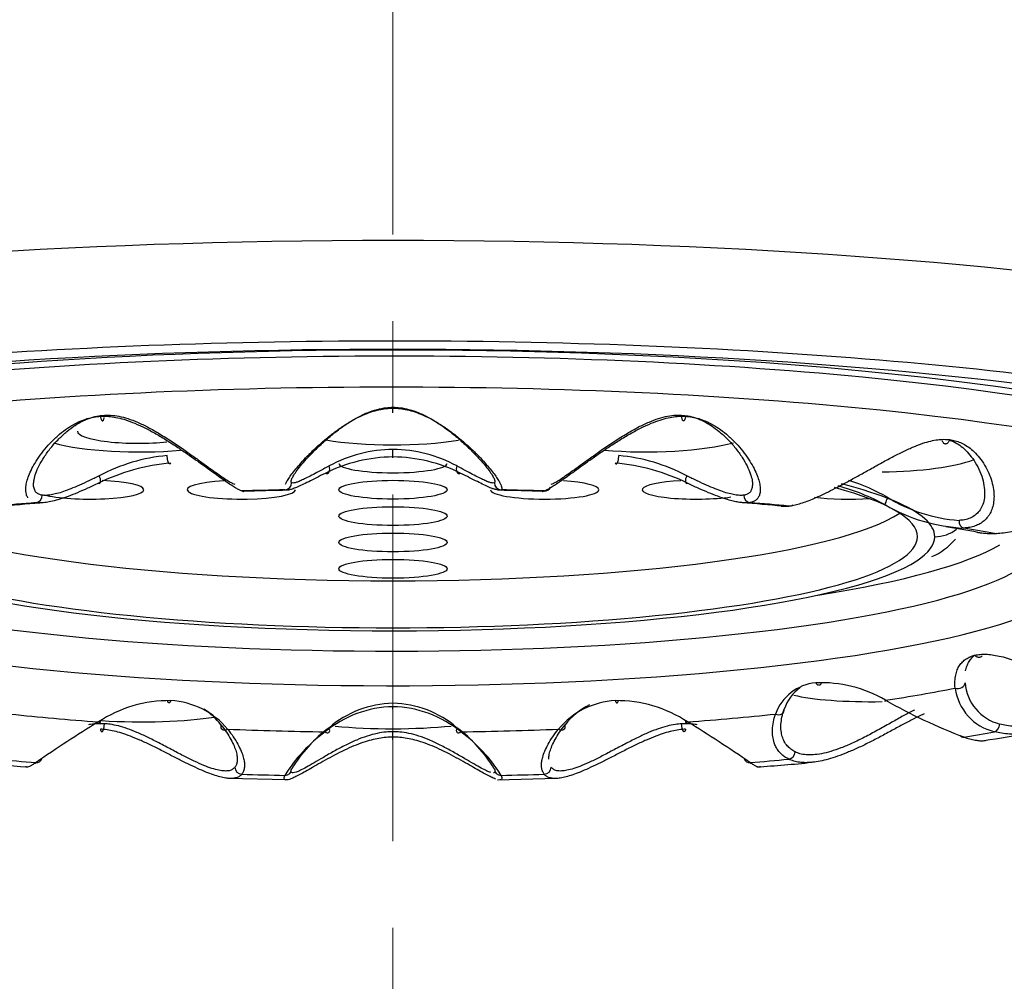
# Model space of a CAD drawing. Units: millimetres. Extents: x 0 to 1680, y 0 to 1188.
# Drawn here: x 518 to 529, y 930 to 941 of the extents above; entities that cross this region are included whole.
import ezdxf

# ---------------------------------------------------------------- set-up
doc = ezdxf.new("R2010")
doc.units = ezdxf.units.MM
doc.linetypes.add('CENTER', pattern=[7, 4, -1, 1, -1])
doc.layers.add('外観図', color=7, linetype='Continuous')
doc.styles.get("Standard").update_dxf_attribs({"font": 'arial.ttf', "height": 10})
doc.dimstyles.new('ISO-25', dxfattribs={"dimtxt": 10, "dimasz": 8, "dimexe": 1.25, "dimexo": 0.625, "dimtad": 1, "dimtxsty": 'Standard', "dimcen": 2.5, "dimadec": 0, "dimazin": 0, "dimtfac": 1, "dimtmove": 0, "dimatfit": 3, "dimfxl": 1, "dimarcsym": 0})

# ---------------------------------------------------------------- blocks, each defined once
blk = doc.blocks.new('*D95')
at = {"layer": 'Defpoints', "color": 0, "linetype": 'ByBlock', "lineweight": -2, "transparency": 16777216}
for p in [(650.862, 894.958), (670.246, 879.992), (679.979, 872.705), (609.056, 823.307), (635.174, 815.627)]:
    blk.add_point(p, dxfattribs=at)
at = {"layer": '外観図', "color": 0, "linetype": 'ByBlock', "lineweight": -2, "transparency": 16777216}
blk.add_arc((515.968, 663.766), 265.623, 53.5948, 58.01206, dxfattribs=at)
for points in [[(655.99, 887.915), (657.368, 890.198), (649.831, 893.192)], [(674.42, 878.611), (672.806, 876.488), (679.979, 872.705)]]:
    blk.add_solid(points, dxfattribs=at)

msp = doc.modelspace()

# ---------------------------------------------------------------- linework, layer by layer
at = {"layer": '外観図', "linetype": 'CENTER', "lineweight": 15}
msp.add_line((521.979, 820.02), (521.979, 1110.121), dxfattribs=at)
at = {"layer": '外観図', "color": 0, "linetype": 'Continuous', "lineweight": -2}
for p, q in [((521.979, 936.962), (521.979, 937.026)), ((521.979, 936.444), (521.979, 936.54)), ((521.979, 933.545), (521.979, 933.572)), ((521.979, 933.192), (521.979, 933.284)), ((520.072, 932.746), (520.754, 932.731)), ((523.186, 932.73), (523.864, 932.747))]:
    msp.add_line(p, q, dxfattribs=at)
for centre, radius, start, end in [((519.562, 934.399), 2.078, 95.158, 117.8626), ((521.993, 934.678), 1.775, 90.4509, 116.7077), ((521.994, 934.96), 1.58, 90.5265, 118.4404), ((521.965, 934.96), 1.58, 61.5596, 89.4735), ((521.965, 934.678), 1.775, 63.2923, 89.5491), ((524.396, 934.399), 2.078, 62.1374, 84.8419), ((519.621, 934.041), 2.351, 95.0232, 116.2751), ((524.337, 934.041), 2.351, 63.725, 84.9767), ((526.369, 933.476), 2.746, 61.953, 74.2366), ((526.496, 933.891), 2.409, 60.3884, 72.0885), ((521.128, 914.065), 22.007, 90.9328, 92.2763), ((522.861, 914.03), 22.041, 87.7821, 89.1252), ((528.638, 937.538), 1.821, 238.4793, 265.9488), ((519.174, 919.694), 16.277, 94.2679, 95.9096), ((524.807, 919.613), 16.356, 84.1563, 85.7969), ((528.659, 937.618), 1.988, 239.8362, 267.2495), ((527.113, 927.341), 8.398, 78.9217, 81.4734), ((527.919, 935.959), 0.711, 292.7098, 320.3595), ((526.907, 933.302), 0.548, 95.3688, 160.2311), ((526.92, 932.389), 1.46, 59.5338, 92.5134), ((529.112, 933.89), 0.535, 184.4276, 255.5228), ((526.986, 933.373), 0.522, 126.4667, 161.0376), ((529.056, 933.865), 0.597, 187.5139, 256.7385), ((519.4, 932.15), 1.492, 89.4181, 123.318), ((519.37, 932.733), 0.91, 39.5684, 87.131), ((522.006, 932.44), 1.173, 91.3151, 130.6959), ((521.952, 932.44), 1.173, 49.304, 88.6849), ((524.589, 932.733), 0.91, 92.869, 140.4316), ((524.629, 932.837), 0.849, 116.8973, 141.6289), ((524.558, 932.15), 1.492, 56.682, 90.582), ((530.917, 939.402), 6.612, 240.4881, 249.1486), ((519.329, 932.837), 0.849, 38.3711, 56.4401), ((522.005, 932.297), 1.275, 91.1554, 129.4124), ((521.953, 932.297), 1.275, 50.5876, 88.8446), ((527.088, 919.585), 16.223, 121.6314, 124.6642), ((516.687, 919.305), 16.557, 55.3663, 58.3381), ((522.255, 931.838), 1.791, 126.2683, 148.268), ((522.246, 931.982), 1.681, 126.6947, 148.6614), ((521.712, 931.982), 1.681, 31.3386, 53.3053), ((521.693, 931.828), 1.805, 31.8202, 53.6434), ((527.88, 939.826), 6.706, 277.8619, 282.4946), ((518.367, 943.234), 10.373, 263.1876, 266.6551), ((525.381, 946.119), 13.265, 273.4433, 276.1821)]:
    msp.add_arc(centre, radius, start, end, dxfattribs=at)
for centre, major_axis, ratio, start_param, end_param in [((521.979, 936.518), (14, 0), 0.173648, 0.034907, 3.106686), ((521.979, 935.533), (13, 0), 0.173648, 0.658936, 2.465209), ((521.979, 935.533), (12.448, 0), 0.173648, 0.19036, 2.942241), ((521.979, 935.683), (11.133, 0), 0.173648, 0, 3.188102), ((521.979, 935.748), (11.16, 0), 0.173648, 0.004045, 3.095071), ((521.979, 935.343), (11.029, 0), 0.173648, 0, 3.211297), ((519.013, 936.744), (-0.675, 0.006), 0.198106, 0, 2.132185), ((519.013, 936.744), (1.175, -0.01), 0.198106, 3.776184, 5.166377), ((521.979, 936.826), (-1.175, 0), 0.199368, 0.852591, 2.27014), ((524.946, 936.744), (-1.175, -0.01), 0.198106, 1.101748, 2.5244), ((521.191, 936.337), (-0.0349, 0.072), 0.63856, 2.564178, 4.577421), ((521.979, 936.379), (0.625, 0), 0.173648, 3.141593, 6.283185), ((522.767, 936.337), (0.0349, 0.072), 0.63856, 1.70576, 3.719008), ((527.622, 936.508), (-1.175, -0.018), 0.194445, 1.567746, 2.672596), ((518.562, 936.221), (-0.033, 0.0729), 0.400354, 2.717967, 4.73121), ((525.396, 936.221), (0.033, 0.0729), 0.400353, 1.551971, 3.56522), ((518.479, 936.075), (0.625, 0), 0.173648, 0, 1.338579), ((520.229, 936.075), (0.625, 0), 0.173648, 1.891897, 6.283185), ((520.73, 936.154), (-0.0475, -0.0643), 0.992502, 0.653134, 2.223328), ((523.228, 936.154), (0.0475, -0.0643), 0.992502, 4.059852, 5.630047), ((523.725, 936.14), (-0.0249, 0.076), 0.9747, 2.798957, 3.946183), ((523.729, 936.075), (0.625, 0), 0.173648, 0, 1.216132), ((525.479, 936.075), (0.625, 0), 0.173648, 1.863993, 5.40369), ((521.979, 935.533), (6.05, 0), 0.173648, 0, 0.56969), ((521.979, 935.533), (6.25, 0), 0.173648, 0.191968, 0.595555), ((517.858, 936.006), (-0.0117, -0.0791), 0.914864, 0.207295, 1.777489), ((518.479, 936.075), (0.625, 0), 0.173648, 3.71535, 6.283185), ((521.979, 934.427), (-9.567, 0), 0.173648, 4.84319, 4.895747), ((523.729, 936.075), (0.625, 0), 0.173648, 3.141593, 6.283185), ((521.979, 934.427), (9.567, 0), 0.173648, 1.387439, 1.439995), ((526.1, 936.006), (0.0117, -0.0791), 0.914864, 4.505694, 6.075889), ((527.229, 936.075), (-0.625, 0), 0.173648, 0.904893, 1.980484), ((527.69, 935.97), (0.0343, 0.0723), 0.130465, 1.417282, 3.430531), ((521.979, 934.427), (-9.567, 0), 0.173648, 5.15735, 5.209906), ((521.979, 934.427), (9.567, 0), 0.173648, 1.073279, 1.125836), ((526.549, 935.967), (-0.0079, 0.0796), 0.863201, 2.97147, 3.66232), ((521.979, 936.075), (6.05, 0), 0.173648, 3.402322, 6.022456), ((521.979, 935.533), (6.25, 0), 0.173648, 0, 0.191968), ((528.569, 935.712), (0.0036, -0.0799), 0.749387, 4.560314, 6.130509), ((521.979, 935.517), (-7.51, 0), 0.173648, 0, 3.15245), ((521.979, 935.533), (-6.05, 0), 0.173648, 0, 3.141593), ((521.979, 935.533), (-6.25, 0), 0.173648, 2.88324, 3.141593), ((528.229, 935.927), (-0.4, 0), 0.984808, 1.570796, 2.252143), ((521.979, 934.427), (9.567, 0), 0.173648, 0.75912, 0.811676), ((528.925, 935.65), (-0.0017, 0.08), 0.66892, 3.000682, 3.485546), ((521.979, 935.799), (-7.3, 0), 0.173648, 2.306616, 2.853436), ((521.979, 935.213), (-8.055, 0), 0.173648, 0, 3.188801), ((521.979, 935.533), (-6.25, 0), 0.173648, 0.344783, 2.88324), ((528.499, 933.846), (-0.0797, -0.0074), 0.805189, 1.049826, 3.063075), ((527.622, 933.81), (-1.175, -0.018), 0.152733, 0.517838, 1.568418), ((521.979, 934.773), (8.622, 0), 0.173648, 5.431767, 5.563807), ((527.69, 933.706), (0.0356, 0.0717), 0.022938, 2.538515, 3.743579), ((521.979, 934.773), (-8.622, 0), 0.173648, 1.033537, 1.165578), ((521.979, 934.773), (8.622, 0), 0.173648, 5.117608, 5.249648), ((526.415, 933.545), (-0.0747, 0.0287), 0.77864, 1.555237, 3.568485), ((518.562, 933.455), (-0.0406, 0.0689), 0.246949, 2.390615, 3.804667), ((519.013, 933.573), (1.175, -0.01), 0.149071, 4.368593, 5.59034), ((520.061, 933.37), (0.0609, 0.0519), 0.668364, 2.327138, 4.340381), ((523.897, 933.37), (-0.0609, 0.0519), 0.668364, 1.942804, 3.956052), ((525.396, 933.455), (0.0406, 0.0689), 0.246949, 2.462908, 3.892569), ((528.925, 933.361), (-0.0222, -0.0769), 0.633907, 0.317059, 1.887254), ((521.979, 934.773), (-8.622, 0), 0.173648, 1.347697, 1.479737), ((521.191, 933.339), (-0.0489, 0.0633), 0.485156, 2.204572, 3.904955), ((521.979, 933.492), (1.175, 0), 0.147809, 4.108213, 5.321756), ((522.767, 933.339), (0.0489, 0.0633), 0.485156, 2.344036, 4.078612), ((521.979, 934.773), (8.622, 0), 0.173648, 4.803449, 4.935489), ((521.979, 934.427), (9.567, 0), 0.173648, 5.471509, 5.524065), ((528.569, 933.3), (0.0261, 0.0756), 0.714375, 2.704509, 3.499026), ((526.549, 933.045), (-0.0355, -0.0717), 0.828188, 0.48251, 2.052705), ((521.979, 934.427), (-9.567, 0), 0.173648, 1.073279, 1.125836), ((517.858, 933.005), (-0.0433, 0.0672), 0.879852, 2.55661, 3.724463), ((526.1, 933.005), (0.0433, 0.0672), 0.879852, 2.54986, 3.726577), ((521.979, 934.427), (9.567, 0), 0.173648, 5.15735, 5.209906), ((520.233, 932.871), (0.0627, -0.0497), 0.939687, 3.801126, 5.371321), ((521.979, 934.427), (-9.567, 0), 0.173648, 1.387439, 1.439995), ((520.73, 932.857), (-0.0752, 0.0273), 0.957489, 1.918087, 3.488282), ((523.228, 932.857), (0.0752, 0.0273), 0.957489, 2.794905, 4.3651), ((521.979, 934.427), (9.567, 0), 0.173648, 4.84319, 4.895747), ((523.725, 932.871), (-0.0627, -0.0497), 0.939687, 0.911865, 2.48206)]:
    msp.add_ellipse(centre, major_axis=major_axis, ratio=ratio, start_param=start_param, end_param=end_param, dxfattribs=at)
for centre in [(521.979, 936.075), (521.979, 935.771), (521.979, 935.467), (521.979, 935.163)]:
    msp.add_ellipse(centre, major_axis=(0.625, 0), ratio=0.173648, dxfattribs=at)
for points, knots in [([(520.738, 936.14), (520.743, 936.15), (520.755, 936.173), (520.782, 936.216), (520.821, 936.269), (520.871, 936.331), (520.933, 936.402), (521.008, 936.48), (521.095, 936.565), (521.195, 936.653), (521.305, 936.74), (521.419, 936.82), (521.53, 936.887), (521.633, 936.938), (521.729, 936.975), (521.817, 936.999), (521.9, 937.012), (521.953, 937.015), (521.979, 937.015)], [0, 0, 0, 0, 0.053959, 0.117028, 0.180097, 0.243167, 0.306236, 0.369306, 0.432375, 0.495445, 0.558514, 0.621583, 0.684653, 0.747722, 0.810792, 0.873861, 0.936931, 1, 1, 1, 1]), ([(520.809, 936.191), (520.809, 936.192), (520.813, 936.203), (520.827, 936.231), (520.861, 936.284), (520.912, 936.351), (520.981, 936.431), (521.069, 936.523), (521.176, 936.625), (521.298, 936.729), (521.427, 936.825), (521.555, 936.904), (521.677, 936.964), (521.791, 937.003), (521.892, 937.022), (521.953, 937.026), (521.979, 937.026)], [0, 0, 0, 0, 0.005545, 0.074749, 0.147414, 0.224675, 0.307372, 0.396111, 0.490651, 0.588371, 0.681754, 0.764288, 0.836865, 0.901651, 0.958886, 1, 1, 1, 1]), ([(521.979, 937.026), (522.005, 937.026), (522.067, 937.022), (522.168, 937.003), (522.283, 936.963), (522.404, 936.903), (522.532, 936.824), (522.661, 936.728), (522.783, 936.624), (522.89, 936.522), (522.978, 936.43), (523.046, 936.35), (523.097, 936.284), (523.131, 936.231), (523.145, 936.203), (523.149, 936.192), (523.149, 936.191)], [0, 0, 0, 0, 0.041916, 0.099114, 0.163879, 0.236486, 0.319034, 0.412459, 0.510061, 0.60449, 0.693114, 0.7757, 0.852873, 0.925448, 0.994574, 1, 1, 1, 1]), ([(521.979, 937.015), (522.005, 937.015), (522.058, 937.012), (522.141, 936.999), (522.23, 936.975), (522.325, 936.938), (522.428, 936.887), (522.54, 936.82), (522.654, 936.74), (522.763, 936.653), (522.863, 936.565), (522.951, 936.48), (523.025, 936.402), (523.087, 936.331), (523.137, 936.269), (523.176, 936.216), (523.204, 936.172), (523.216, 936.148), (523.221, 936.138)], [0, 0, 0, 0, 0.062812, 0.125624, 0.188436, 0.251248, 0.31406, 0.376872, 0.439684, 0.502496, 0.565308, 0.62812, 0.690932, 0.753744, 0.816556, 0.879368, 0.94218, 1, 1, 1, 1]), ([(517.744, 936.058), (517.743, 936.061), (517.742, 936.081), (517.744, 936.121), (517.758, 936.185), (517.784, 936.257), (517.823, 936.339), (517.875, 936.427), (517.942, 936.52), (518.022, 936.612), (518.11, 936.698), (518.201, 936.771), (518.289, 936.827), (518.372, 936.869), (518.452, 936.897), (518.528, 936.915), (518.578, 936.921), (518.603, 936.922)], [0, 0, 0, 0, 0.013506, 0.08397, 0.154433, 0.224897, 0.295361, 0.365825, 0.436289, 0.506753, 0.577217, 0.647681, 0.718144, 0.788608, 0.859072, 0.929536, 1, 1, 1, 1]), ([(517.832, 936.139), (517.833, 936.155), (517.837, 936.195), (517.857, 936.266), (517.895, 936.354), (517.953, 936.453), (518.028, 936.558), (518.117, 936.658), (518.211, 936.745), (518.306, 936.815), (518.399, 936.869), (518.491, 936.907), (518.574, 936.927), (518.627, 936.933), (518.649, 936.934)], [0, 0, 0, 0, 0.070698, 0.161594, 0.258856, 0.36245, 0.471382, 0.577215, 0.671806, 0.754379, 0.8279, 0.895078, 0.956691, 1, 1, 1, 1]), ([(518.603, 936.922), (518.604, 936.917), (518.606, 936.907), (518.609, 936.895), (518.614, 936.884), (518.618, 936.876), (518.623, 936.871), (518.628, 936.869), (518.633, 936.87), (518.637, 936.875), (518.641, 936.882), (518.645, 936.892), (518.647, 936.902), (518.647, 936.908), (518.648, 936.909)], [0, 0, 0, 0, 0.088426, 0.176851, 0.265277, 0.353702, 0.442128, 0.530553, 0.618979, 0.707404, 0.79583, 0.884255, 0.972681, 1, 1, 1, 1]), ([(518.649, 936.934), (518.673, 936.936), (518.729, 936.935), (518.82, 936.924), (518.924, 936.896), (519.036, 936.853), (519.159, 936.794), (519.291, 936.718), (519.43, 936.631), (519.565, 936.539), (519.689, 936.451), (519.798, 936.372), (519.893, 936.304), (519.972, 936.248), (520.038, 936.203), (520.09, 936.169), (520.129, 936.147), (520.148, 936.14), (520.155, 936.138)], [0, 0, 0, 0, 0.035893, 0.082831, 0.134328, 0.190938, 0.254545, 0.327304, 0.408101, 0.490405, 0.568561, 0.64193, 0.710529, 0.774954, 0.835822, 0.894101, 0.950813, 1, 1, 1, 1]), ([(523.803, 936.138), (523.81, 936.14), (523.829, 936.147), (523.868, 936.169), (523.921, 936.203), (523.988, 936.249), (524.068, 936.306), (524.163, 936.375), (524.273, 936.454), (524.399, 936.543), (524.535, 936.635), (524.674, 936.722), (524.806, 936.797), (524.928, 936.856), (525.04, 936.898), (525.144, 936.925), (525.233, 936.936), (525.287, 936.935), (525.309, 936.934)], [0, 0, 0, 0, 0.049492, 0.106485, 0.165091, 0.226339, 0.291179, 0.36026, 0.434169, 0.512886, 0.595737, 0.676587, 0.74908, 0.812405, 0.868784, 0.920169, 0.967114, 1, 1, 1, 1]), ([(525.309, 936.934), (525.333, 936.933), (525.388, 936.927), (525.473, 936.905), (525.564, 936.866), (525.657, 936.812), (525.752, 936.741), (525.846, 936.653), (525.934, 936.553), (526.008, 936.449), (526.065, 936.351), (526.102, 936.264), (526.122, 936.193), (526.126, 936.154), (526.126, 936.139)], [0, 0, 0, 0, 0.047227, 0.10881, 0.176126, 0.249939, 0.332875, 0.427867, 0.533758, 0.642039, 0.744861, 0.841388, 0.931628, 1, 1, 1, 1]), ([(525.355, 936.922), (525.354, 936.917), (525.352, 936.907), (525.349, 936.895), (525.345, 936.884), (525.34, 936.876), (525.335, 936.871), (525.33, 936.869), (525.325, 936.87), (525.321, 936.875), (525.317, 936.882), (525.313, 936.892), (525.311, 936.903), (525.31, 936.91), (525.31, 936.912)], [0, 0, 0, 0, 0.086795, 0.173591, 0.260386, 0.347182, 0.433977, 0.520773, 0.607568, 0.694364, 0.781159, 0.867954, 0.95475, 1, 1, 1, 1]), ([(528.401, 936.653), (528.399, 936.648), (528.395, 936.638), (528.389, 936.626), (528.381, 936.615), (528.372, 936.608), (528.362, 936.603), (528.353, 936.602), (528.344, 936.603), (528.335, 936.608), (528.328, 936.616), (528.321, 936.626), (528.318, 936.634), (528.317, 936.638)], [0, 0, 0, 0, 0.091198, 0.182395, 0.273593, 0.36479, 0.455988, 0.547185, 0.638383, 0.72958, 0.820778, 0.911975, 1, 1, 1, 1]), ([(528.398, 936.649), (528.414, 936.643), (528.456, 936.626), (528.52, 936.588), (528.59, 936.529), (528.655, 936.453), (528.715, 936.361), (528.764, 936.257), (528.795, 936.151), (528.803, 936.08), (528.804, 936.046), (528.804, 936.045)], [0, 0, 0, 0, 0.059377, 0.158131, 0.266451, 0.38816, 0.527536, 0.682828, 0.841543, 0.992256, 1, 1, 1, 1]), ([(528.401, 936.653), (528.422, 936.65), (528.464, 936.642), (528.526, 936.62), (528.589, 936.588), (528.653, 936.542), (528.716, 936.482), (528.777, 936.405), (528.832, 936.315), (528.873, 936.219), (528.901, 936.124), (528.913, 936.038), (528.913, 935.986), (528.911, 935.964)], [0, 0, 0, 0, 0.092058, 0.184117, 0.276175, 0.368234, 0.460292, 0.552351, 0.644409, 0.736468, 0.828526, 0.920584, 1, 1, 1, 1]), ([(521.195, 936.264), (521.16, 936.246), (521.094, 936.212), (521.004, 936.166), (520.928, 936.129), (520.865, 936.101), (520.814, 936.081), (520.778, 936.071), (520.76, 936.069), (520.754, 936.069)], [0, 0, 0, 0, 0.147281, 0.294561, 0.441842, 0.589123, 0.736404, 0.883684, 1, 1, 1, 1]), ([(523.227, 936.074), (523.223, 936.072), (523.215, 936.069), (523.194, 936.069), (523.166, 936.075), (523.132, 936.086), (523.087, 936.104), (523.029, 936.13), (522.952, 936.168), (522.864, 936.213), (522.797, 936.247), (522.763, 936.264)], [0, 0, 0, 0, 0.092157, 0.183861, 0.275565, 0.367696, 0.460645, 0.590315, 0.720587, 0.860941, 1, 1, 1, 1]), ([(517.931, 936.012), (517.918, 936.014), (517.891, 936.021), (517.86, 936.043), (517.839, 936.079), (517.833, 936.114), (517.832, 936.136), (517.832, 936.139)], [0, 0, 0, 0, 0.208451, 0.44844, 0.695253, 0.953237, 1, 1, 1, 1]), ([(520.81, 936.156), (520.806, 936.158), (520.802, 936.166), (520.805, 936.181), (520.809, 936.191)], [0, 0, 0, 0, 0.487525, 1, 1, 1, 1]), ([(523.149, 936.191), (523.153, 936.181), (523.156, 936.166), (523.152, 936.158), (523.148, 936.156)], [0, 0, 0, 0, 0.513128, 1, 1, 1, 1]), ([(523.221, 936.138), (523.221, 936.137), (523.227, 936.125), (523.234, 936.105), (523.235, 936.085), (523.23, 936.077), (523.227, 936.074)], [0, 0, 0, 0, 0.025806, 0.350537, 0.675269, 1, 1, 1, 1]), ([(526.097, 935.927), (526.083, 935.925), (526.054, 935.922), (526.004, 935.925), (525.949, 935.933), (525.888, 935.947), (525.815, 935.968), (525.726, 935.998), (525.618, 936.041), (525.503, 936.091), (525.419, 936.13), (525.378, 936.149)], [0, 0, 0, 0, 0.092157, 0.183861, 0.275565, 0.367696, 0.460645, 0.590315, 0.720587, 0.860941, 1, 1, 1, 1]), ([(526.126, 936.139), (526.126, 936.135), (526.125, 936.113), (526.119, 936.079), (526.098, 936.043), (526.067, 936.021), (526.041, 936.014), (526.027, 936.012)], [0, 0, 0, 0, 0.052398, 0.308727, 0.554113, 0.792875, 1, 1, 1, 1]), ([(517.768, 935.982), (517.767, 935.983), (517.759, 935.995), (517.749, 936.018), (517.745, 936.045), (517.744, 936.058)], [0, 0, 0, 0, 0.050951, 0.575771, 1, 1, 1, 1]), ([(520.235, 936.061), (520.241, 936.059), (520.251, 936.056), (520.258, 936.055), (520.26, 936.056)], [0, 0, 0, 0, 0.635184, 1, 1, 1, 1]), ([(520.754, 936.069), (520.752, 936.069), (520.742, 936.069), (520.735, 936.071), (520.731, 936.074)], [0, 0, 0, 0, 0.173722, 1, 1, 1, 1]), ([(523.699, 936.056), (523.7, 936.056), (523.706, 936.056), (523.715, 936.058), (523.723, 936.061)], [0, 0, 0, 0, 0.230658, 1, 1, 1, 1]), ([(528.804, 936.045), (528.805, 936.016), (528.801, 935.961), (528.78, 935.888), (528.745, 935.827), (528.698, 935.78), (528.641, 935.747), (528.578, 935.727), (528.532, 935.722), (528.509, 935.721)], [0, 0, 0, 0, 0.162312, 0.32284, 0.473577, 0.615974, 0.752294, 0.884936, 1, 1, 1, 1]), ([(526.457, 935.886), (526.467, 935.885), (526.494, 935.884), (526.525, 935.885), (526.545, 935.887)], [0, 0, 0, 0, 0.391555, 1, 1, 1, 1]), ([(528.911, 935.964), (528.911, 935.96), (528.909, 935.93), (528.899, 935.878), (528.88, 935.826), (528.865, 935.799), (528.86, 935.79)], [0, 0, 0, 0, 0.0529, 0.438089, 0.823278, 1, 1, 1, 1]), ([(528.86, 935.79), (528.854, 935.78), (528.836, 935.754), (528.801, 935.716), (528.752, 935.681), (528.696, 935.656), (528.633, 935.639), (528.587, 935.634), (528.564, 935.632)], [0, 0, 0, 0, 0.09767, 0.278136, 0.458602, 0.639068, 0.819534, 1, 1, 1, 1]), ([(528.715, 935.585), (528.728, 935.583), (528.765, 935.577), (528.832, 935.571), (528.889, 935.57), (528.919, 935.571)], [0, 0, 0, 0, 0.20431, 0.602155, 1, 1, 1, 1]), ([(528.585, 933.987), (528.585, 933.99), (528.591, 934.015), (528.604, 934.057), (528.631, 934.106), (528.661, 934.143), (528.683, 934.162), (528.692, 934.169)], [0, 0, 0, 0, 0.034731, 0.29328, 0.551829, 0.810377, 1, 1, 1, 1]), ([(528.691, 934.166), (528.695, 934.162), (528.702, 934.155), (528.715, 934.148), (528.728, 934.144), (528.742, 934.143), (528.755, 934.145), (528.766, 934.151), (528.772, 934.156), (528.775, 934.158)], [0, 0, 0, 0, 0.146589, 0.293179, 0.439768, 0.586358, 0.732947, 0.879537, 1, 1, 1, 1]), ([(526.856, 933.847), (526.858, 933.843), (526.864, 933.836), (526.873, 933.828), (526.883, 933.823), (526.892, 933.822), (526.902, 933.823), (526.911, 933.829), (526.916, 933.835), (526.919, 933.838), (526.919, 933.839)], [0, 0, 0, 0, 0.140163, 0.280326, 0.420488, 0.560651, 0.700814, 0.840977, 0.98114, 1, 1, 1, 1]), ([(530.306, 933.716), (530.291, 933.706), (530.235, 933.67), (530.134, 933.606), (530.001, 933.529), (529.87, 933.459), (529.742, 933.399), (529.618, 933.35), (529.501, 933.311), (529.389, 933.282), (529.283, 933.263), (529.183, 933.254), (529.089, 933.255), (529.001, 933.264), (528.946, 933.276), (528.919, 933.284)], [0, 0, 0, 0, 0.03001, 0.110843, 0.191675, 0.272508, 0.35334, 0.434173, 0.515005, 0.595838, 0.67667, 0.757503, 0.838335, 0.919168, 1, 1, 1, 1]), ([(530.18, 933.753), (530.141, 933.727), (530.053, 933.671), (529.916, 933.588), (529.771, 933.511), (529.631, 933.448), (529.499, 933.401), (529.375, 933.368), (529.26, 933.349), (529.154, 933.344), (529.06, 933.352), (529.003, 933.364), (528.978, 933.372)], [0, 0, 0, 0, 0.104435, 0.228972, 0.347232, 0.458249, 0.562046, 0.659522, 0.751613, 0.839784, 0.925582, 1, 1, 1, 1]), ([(519.415, 933.643), (519.414, 933.638), (519.411, 933.631), (519.406, 933.623), (519.401, 933.617), (519.396, 933.615), (519.391, 933.617), (519.386, 933.622), (519.383, 933.629), (519.381, 933.635), (519.38, 933.638)], [0, 0, 0, 0, 0.129425, 0.25885, 0.388275, 0.5177, 0.647125, 0.77655, 0.905975, 1, 1, 1, 1]), ([(524.543, 933.643), (524.544, 933.638), (524.547, 933.631), (524.552, 933.623), (524.557, 933.617), (524.562, 933.615), (524.567, 933.617), (524.572, 933.622), (524.575, 933.629), (524.577, 933.634), (524.578, 933.636)], [0, 0, 0, 0, 0.132053, 0.264106, 0.39616, 0.528213, 0.660266, 0.792319, 0.924373, 1, 1, 1, 1]), ([(526.545, 932.967), (526.528, 932.976), (526.496, 932.994), (526.456, 933.028), (526.422, 933.066), (526.395, 933.109), (526.373, 933.163), (526.358, 933.229), (526.355, 933.309), (526.364, 933.396), (526.382, 933.457), (526.391, 933.487)], [0, 0, 0, 0, 0.092157, 0.183861, 0.275565, 0.367696, 0.460645, 0.590315, 0.720587, 0.860941, 1, 1, 1, 1]), ([(526.462, 933.258), (526.46, 933.27), (526.454, 933.304), (526.453, 933.368), (526.464, 933.452), (526.481, 933.512), (526.492, 933.543)], [0, 0, 0, 0, 0.147742, 0.431828, 0.715914, 1, 1, 1, 1]), ([(528.107, 933.491), (528.102, 933.489), (528.064, 933.472), (527.989, 933.435), (527.87, 933.372), (527.739, 933.301), (527.604, 933.227), (527.47, 933.157), (527.341, 933.095), (527.219, 933.042), (527.106, 932.999), (527.001, 932.966), (526.905, 932.943), (526.818, 932.93), (526.738, 932.925), (526.666, 932.93), (526.601, 932.944), (526.563, 932.959), (526.545, 932.967)], [0, 0, 0, 0, 0.011037, 0.076968, 0.142899, 0.20883, 0.274761, 0.340691, 0.406622, 0.472553, 0.538484, 0.604415, 0.670346, 0.736277, 0.802207, 0.868138, 0.934069, 1, 1, 1, 1]), ([(527.996, 933.533), (527.987, 933.529), (527.938, 933.505), (527.845, 933.455), (527.712, 933.38), (527.568, 933.299), (527.421, 933.22), (527.279, 933.151), (527.149, 933.096), (527.03, 933.055), (526.923, 933.028), (526.828, 933.015), (526.744, 933.015), (526.674, 933.028), (526.635, 933.043), (526.618, 933.052)], [0, 0, 0, 0, 0.018661, 0.095748, 0.18394, 0.28192, 0.381774, 0.476594, 0.565606, 0.648831, 0.726989, 0.800831, 0.871531, 0.940329, 1, 1, 1, 1]), ([(518.649, 933.375), (518.625, 933.376), (518.571, 933.377), (518.511, 933.371), (518.475, 933.365), (518.468, 933.363)], [0, 0, 0, 0, 0.381881, 0.879841, 1, 1, 1, 1]), ([(520.155, 932.874), (520.148, 932.865), (520.129, 932.848), (520.09, 932.832), (520.037, 932.829), (519.971, 932.837), (519.89, 932.859), (519.795, 932.895), (519.685, 932.944), (519.56, 933.006), (519.423, 933.078), (519.284, 933.152), (519.152, 933.219), (519.03, 933.275), (518.918, 933.319), (518.814, 933.351), (518.725, 933.369), (518.671, 933.374), (518.649, 933.375)], [0, 0, 0, 0, 0.049492, 0.106485, 0.165091, 0.226339, 0.291179, 0.36026, 0.434169, 0.512886, 0.595737, 0.676587, 0.74908, 0.812405, 0.868784, 0.920169, 0.967114, 1, 1, 1, 1]), ([(519.994, 933.364), (520.018, 933.334), (520.061, 933.276), (520.111, 933.193), (520.147, 933.119), (520.171, 933.053), (520.181, 933.003), (520.183, 932.975), (520.183, 932.965)], [0, 0, 0, 0, 0.177685, 0.355371, 0.533056, 0.710742, 0.888427, 1, 1, 1, 1]), ([(523.776, 932.966), (523.776, 932.976), (523.777, 933.003), (523.788, 933.053), (523.811, 933.119), (523.847, 933.193), (523.897, 933.276), (523.94, 933.334), (523.964, 933.364)], [0, 0, 0, 0, 0.10922, 0.287376, 0.465532, 0.643688, 0.821844, 1, 1, 1, 1]), ([(525.309, 933.375), (525.285, 933.374), (525.229, 933.368), (525.138, 933.349), (525.034, 933.317), (524.922, 933.273), (524.8, 933.216), (524.667, 933.148), (524.528, 933.075), (524.393, 933.004), (524.269, 932.942), (524.16, 932.893), (524.066, 932.858), (523.986, 932.837), (523.92, 932.829), (523.868, 932.832), (523.829, 932.848), (523.81, 932.865), (523.803, 932.874)], [0, 0, 0, 0, 0.035893, 0.082831, 0.134328, 0.190938, 0.254545, 0.327304, 0.408101, 0.490405, 0.568561, 0.64193, 0.710529, 0.774954, 0.835822, 0.894101, 0.950813, 1, 1, 1, 1]), ([(525.488, 933.363), (525.48, 933.365), (525.443, 933.371), (525.384, 933.377), (525.331, 933.376), (525.309, 933.375)], [0, 0, 0, 0, 0.144846, 0.647011, 1, 1, 1, 1]), ([(520.072, 933.313), (520.096, 933.283), (520.139, 933.224), (520.191, 933.138), (520.229, 933.058), (520.253, 932.991), (520.261, 932.953), (520.263, 932.937)], [0, 0, 0, 0, 0.20671, 0.413421, 0.620131, 0.826842, 1, 1, 1, 1]), ([(521.979, 933.284), (521.953, 933.284), (521.891, 933.281), (521.79, 933.265), (521.675, 933.233), (521.554, 933.187), (521.426, 933.127), (521.297, 933.058), (521.175, 932.987), (521.068, 932.925), (520.981, 932.874), (520.912, 932.838), (520.861, 932.815), (520.827, 932.807), (520.808, 932.811), (520.802, 932.828), (520.806, 932.846), (520.81, 932.856)], [0, 0, 0, 0, 0.037421, 0.088485, 0.146306, 0.211126, 0.284823, 0.368229, 0.455365, 0.539667, 0.618788, 0.692518, 0.761415, 0.826207, 0.887921, 0.94779, 1, 1, 1, 1]), ([(523.107, 932.813), (523.103, 932.815), (523.086, 932.82), (523.046, 932.838), (522.977, 932.874), (522.889, 932.925), (522.782, 932.988), (522.66, 933.058), (522.531, 933.127), (522.403, 933.187), (522.281, 933.234), (522.167, 933.265), (522.066, 933.281), (522.005, 933.284), (521.979, 933.284)], [0, 0, 0, 0, 0.025254, 0.113585, 0.208131, 0.309585, 0.41767, 0.529392, 0.636155, 0.730515, 0.813491, 0.88756, 0.952995, 1, 1, 1, 1]), ([(523.723, 932.794), (523.717, 932.804), (523.704, 932.823), (523.694, 932.858), (523.691, 932.897), (523.694, 932.941), (523.706, 932.995), (523.729, 933.06), (523.768, 933.14), (523.819, 933.225), (523.864, 933.284), (523.887, 933.313)], [0, 0, 0, 0, 0.092157, 0.183861, 0.275565, 0.367696, 0.460645, 0.590315, 0.720587, 0.860941, 1, 1, 1, 1]), ([(526.618, 933.052), (526.6, 933.061), (526.567, 933.082), (526.525, 933.121), (526.492, 933.169), (526.472, 933.216), (526.464, 933.248), (526.462, 933.258)], [0, 0, 0, 0, 0.223217, 0.446435, 0.669652, 0.892869, 1, 1, 1, 1]), ([(523.163, 932.738), (523.155, 932.741), (523.132, 932.751), (523.087, 932.772), (523.025, 932.805), (522.951, 932.847), (522.863, 932.897), (522.763, 932.954), (522.654, 933.014), (522.54, 933.072), (522.428, 933.121), (522.325, 933.161), (522.23, 933.189), (522.141, 933.208), (522.058, 933.219), (522.005, 933.221), (521.979, 933.221)], [0, 0, 0, 0, 0.049708, 0.122807, 0.195906, 0.269006, 0.342105, 0.415205, 0.488304, 0.561404, 0.634503, 0.707602, 0.780702, 0.853801, 0.926901, 1, 1, 1, 1]), ([(528.564, 933.222), (528.587, 933.214), (528.633, 933.2), (528.696, 933.186), (528.752, 933.179), (528.79, 933.18), (528.811, 933.182), (528.816, 933.183)], [0, 0, 0, 0, 0.228701, 0.457402, 0.686103, 0.914804, 1, 1, 1, 1]), ([(517.743, 932.885), (517.743, 932.884), (517.743, 932.88), (517.748, 932.876), (517.764, 932.877), (517.788, 932.886), (517.821, 932.903), (517.847, 932.919), (517.861, 932.928)], [0, 0, 0, 0, 0.029873, 0.223898, 0.417924, 0.611949, 0.805975, 1, 1, 1, 1]), ([(520.183, 932.965), (520.183, 932.959), (520.182, 932.938), (520.175, 932.906), (520.163, 932.884), (520.155, 932.874)], [0, 0, 0, 0, 0.156858, 0.578429, 1, 1, 1, 1]), ([(520.263, 932.937), (520.264, 932.934), (520.266, 932.911), (520.267, 932.873), (520.257, 932.829), (520.243, 932.805), (520.235, 932.794)], [0, 0, 0, 0, 0.051328, 0.367552, 0.683776, 1, 1, 1, 1]), ([(526.097, 932.928), (526.111, 932.919), (526.138, 932.903), (526.17, 932.886), (526.194, 932.877), (526.21, 932.876), (526.215, 932.881), (526.215, 932.886), (526.215, 932.887)], [0, 0, 0, 0, 0.18797, 0.37594, 0.56391, 0.75188, 0.93985, 1, 1, 1, 1]), ([(523.148, 932.856), (523.152, 932.846), (523.156, 932.828), (523.151, 932.814), (523.143, 932.81), (523.138, 932.809)], [0, 0, 0, 0, 0.349452, 0.749874, 1, 1, 1, 1]), ([(523.227, 932.78), (523.23, 932.771), (523.235, 932.754), (523.234, 932.736), (523.225, 932.729), (523.217, 932.727), (523.213, 932.727)], [0, 0, 0, 0, 0.284339, 0.568678, 0.853016, 1, 1, 1, 1])]:
    msp.add_open_spline(points, degree=3, knots=knots, dxfattribs=at)
for points in [[(518.603, 936.922), (518.628, 936.923), (518.679, 936.924), (518.76, 936.915), (518.849, 936.896), (518.946, 936.864), (519.056, 936.819), (519.177, 936.759), (519.306, 936.685), (519.434, 936.604), (519.557, 936.522), (519.671, 936.443), (519.774, 936.37), (519.866, 936.304), (519.948, 936.245), (520.019, 936.195), (520.08, 936.152), (520.132, 936.117), (520.175, 936.09), (520.209, 936.071), (520.227, 936.063), (520.235, 936.061)], [(523.723, 936.061), (523.731, 936.063), (523.749, 936.071), (523.783, 936.09), (523.827, 936.117), (523.878, 936.152), (523.94, 936.195), (524.011, 936.245), (524.092, 936.304), (524.184, 936.37), (524.287, 936.443), (524.401, 936.522), (524.524, 936.604), (524.653, 936.685), (524.781, 936.759), (524.902, 936.819), (525.012, 936.864), (525.109, 936.895), (525.198, 936.915), (525.279, 936.924), (525.33, 936.923), (525.355, 936.922)], [(525.355, 936.922), (525.38, 936.921), (525.43, 936.915), (525.507, 936.897), (525.586, 936.869), (525.669, 936.827), (525.757, 936.771), (525.848, 936.698), (525.936, 936.612), (526.016, 936.52), (526.083, 936.427), (526.136, 936.339), (526.174, 936.257), (526.2, 936.185), (526.214, 936.121), (526.217, 936.066), (526.21, 936.02), (526.194, 935.984), (526.17, 935.955), (526.138, 935.936), (526.111, 935.929), (526.097, 935.927)], [(526.545, 935.887), (526.563, 935.889), (526.601, 935.895), (526.666, 935.912), (526.738, 935.935), (526.818, 935.967), (526.905, 936.005), (527.001, 936.051), (527.106, 936.104), (527.219, 936.165), (527.341, 936.232), (527.47, 936.304), (527.604, 936.379), (527.739, 936.453), (527.87, 936.519), (527.989, 936.573), (528.093, 936.613), (528.184, 936.639), (528.264, 936.653), (528.336, 936.658), (528.38, 936.655), (528.401, 936.653)], [(519.415, 936.383), (519.414, 936.38), (519.411, 936.376), (519.406, 936.373), (519.401, 936.373), (519.396, 936.376), (519.391, 936.383), (519.386, 936.393), (519.382, 936.405), (519.379, 936.419), (519.377, 936.435), (519.375, 936.452), (519.375, 936.463), (519.375, 936.468)], [(524.543, 936.383), (524.544, 936.38), (524.547, 936.376), (524.552, 936.373), (524.557, 936.373), (524.562, 936.376), (524.567, 936.383), (524.572, 936.393), (524.576, 936.405), (524.579, 936.419), (524.581, 936.435), (524.583, 936.452), (524.583, 936.463), (524.583, 936.468)], [(521.241, 936.349), (521.207, 936.331), (521.143, 936.296), (521.058, 936.251), (520.988, 936.214), (520.93, 936.186), (520.884, 936.166), (520.849, 936.155), (520.823, 936.151), (520.813, 936.153), (520.81, 936.156)], [(523.148, 936.156), (523.145, 936.153), (523.135, 936.151), (523.11, 936.155), (523.074, 936.166), (523.028, 936.186), (522.97, 936.214), (522.9, 936.251), (522.815, 936.296), (522.751, 936.331), (522.717, 936.349)], [(518.591, 936.236), (518.549, 936.215), (518.47, 936.177), (518.36, 936.126), (518.262, 936.084), (518.175, 936.052), (518.099, 936.029), (518.033, 936.015), (517.977, 936.009), (517.945, 936.01), (517.931, 936.012)], [(526.027, 936.012), (526.013, 936.01), (525.981, 936.009), (525.925, 936.015), (525.859, 936.029), (525.783, 936.052), (525.696, 936.084), (525.598, 936.126), (525.488, 936.177), (525.409, 936.215), (525.367, 936.236)], [(528.919, 935.571), (528.946, 935.571), (529.001, 935.575), (529.089, 935.587), (529.183, 935.606), (529.283, 935.633), (529.389, 935.666), (529.501, 935.706), (529.618, 935.753), (529.742, 935.807), (529.87, 935.868), (530.001, 935.933), (530.134, 936), (530.262, 936.067), (530.382, 936.126), (530.487, 936.174), (530.576, 936.208), (530.651, 936.23), (530.714, 936.24), (530.77, 936.241), (530.802, 936.237), (530.818, 936.233)], [(518.58, 936.149), (518.538, 936.129), (518.455, 936.091), (518.337, 936.039), (518.23, 935.997), (518.134, 935.964), (518.05, 935.941), (517.976, 935.927), (517.913, 935.922), (517.877, 935.924), (517.861, 935.927)], [(528.464, 933.787), (528.461, 933.815), (528.46, 933.867), (528.469, 933.937), (528.487, 933.997), (528.514, 934.049), (528.548, 934.091), (528.59, 934.124), (528.637, 934.15), (528.673, 934.162), (528.691, 934.166)], [(528.691, 934.166), (528.71, 934.17), (528.75, 934.177), (528.817, 934.179), (528.89, 934.172), (528.972, 934.158), (529.061, 934.134), (529.16, 934.102), (529.267, 934.06), (529.345, 934.026), (529.386, 934.007)], [(518.603, 933.314), (518.604, 933.309), (518.606, 933.302), (518.609, 933.293), (518.614, 933.287), (518.618, 933.284), (518.623, 933.284), (518.628, 933.287), (518.633, 933.294), (518.637, 933.303), (518.641, 933.315), (518.645, 933.328), (518.647, 933.343), (518.649, 933.359), (518.649, 933.37), (518.649, 933.375)], [(525.355, 933.314), (525.354, 933.309), (525.352, 933.302), (525.349, 933.293), (525.345, 933.287), (525.34, 933.284), (525.335, 933.284), (525.33, 933.287), (525.325, 933.294), (525.321, 933.303), (525.317, 933.315), (525.313, 933.328), (525.311, 933.343), (525.309, 933.359), (525.309, 933.37), (525.309, 933.375)], [(520.235, 932.794), (520.227, 932.784), (520.209, 932.768), (520.175, 932.752), (520.132, 932.744), (520.08, 932.744), (520.019, 932.754), (519.948, 932.772), (519.866, 932.8), (519.774, 932.837), (519.671, 932.884), (519.557, 932.94), (519.434, 933.002), (519.306, 933.069), (519.177, 933.133), (519.056, 933.189), (518.947, 933.234), (518.849, 933.268), (518.761, 933.292), (518.679, 933.307), (518.628, 933.312), (518.603, 933.314)], [(525.355, 933.314), (525.33, 933.312), (525.279, 933.307), (525.198, 933.292), (525.109, 933.268), (525.012, 933.234), (524.902, 933.189), (524.782, 933.133), (524.653, 933.069), (524.524, 933.002), (524.401, 932.94), (524.287, 932.884), (524.184, 932.837), (524.092, 932.8), (524.011, 932.772), (523.94, 932.754), (523.878, 932.744), (523.827, 932.744), (523.783, 932.752), (523.749, 932.768), (523.731, 932.784), (523.723, 932.794)], [(521.979, 933.221), (521.953, 933.221), (521.9, 933.219), (521.817, 933.208), (521.729, 933.189), (521.633, 933.161), (521.53, 933.121), (521.419, 933.072), (521.305, 933.014), (521.195, 932.954), (521.095, 932.897), (521.008, 932.847), (520.933, 932.805), (520.871, 932.772), (520.821, 932.748), (520.782, 932.733), (520.753, 932.726), (520.735, 932.727), (520.725, 932.736), (520.723, 932.754), (520.728, 932.771), (520.731, 932.78)]]:
    msp.add_open_spline(points, degree=3, dxfattribs=at)

# ---------------------------------------------------------------- dimensions: what is measured, and where the dimension line sits
at = {"layer": '外観図', "color": 0, "linetype": 'ByBlock', "lineweight": 13}
dim = msp.add_angular_dim_2l(base=(670.246, 879.992), line1=((635.174, 815.627), (679.979, 872.705)), line2=((650.862, 894.958), (609.056, 823.307)), text=' ', dimstyle='ISO-25', override={"dimasz": 8}, dxfattribs=at)
dim.commit()
dim.dimension.update_dxf_attribs({"geometry": '*D95', "text_midpoint": (59.785, 1104.555)})

doc.saveas('drawing.dxf')
